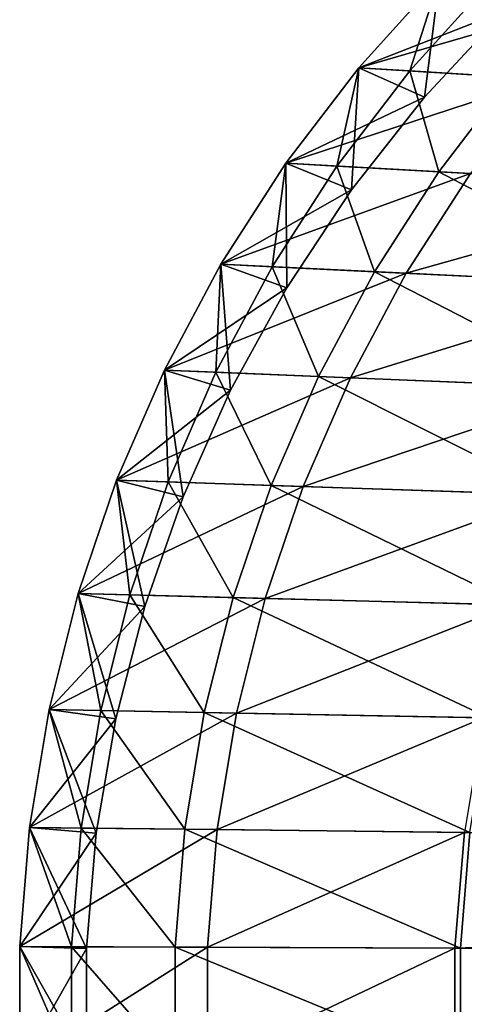
# Model space of a CAD drawing. Extents: x -102 to 102, y -38 to 37.
# Drawn here: x -102 to -99, y 0 to 7 of the extents above; entities that cross this region are included whole.
import ezdxf

# ---------------------------------------------------------------- set-up
doc = ezdxf.new("R2010")
doc.units = 0
doc.header["$MEASUREMENT"] = 0
doc.layers.get('0').update_dxf_attribs({"linetype": 'CONTINUOUS'})

msp = doc.modelspace()

# ---------------------------------------------------------------- linework, layer by layer
for points in [[(-100.0691, 6.3245, 25.0538), (-99.5261, 6.9272, 25.0538), (-98.2964, 6.8436, 25.0538)], [(-99.5261, 6.9272, 25.5946), (-100.0691, 6.3245, 25.5946), (-99.6291, 6.125, 25.6295)], [(-99.5261, 6.9272, 33.073), (-100.0691, 6.3245, 33.073), (-100.0691, 6.3245, 33.5524)], [(-99.5261, 6.9272, 33.073), (-100.0691, 6.3245, 33.5524), (-99.5261, 6.9272, 33.5524)], [(-99.5261, 6.9272, 33.5524), (-100.0691, 6.3245, 33.5524), (-100.0691, 6.3245, 33.9301)], [(-99.5261, 6.9272, 33.5524), (-100.0691, 6.3245, 33.9301), (-99.5261, 6.9272, 33.9301)], [(-99.5261, 6.9272, 33.9301), (-100.0691, 6.3245, 33.9301), (-99.7277, 6.3034, 33.9301)], [(-99.0884, 6.7088, 32.9633), (-100.0691, 6.3245, 33.073), (-99.5261, 6.9272, 33.073)], [(-99.5261, 6.9272, 25.0538), (-100.0691, 6.3245, 25.0538), (-100.0691, 6.3245, 25.5946)], [(-99.5261, 6.9272, 25.0538), (-100.0691, 6.3245, 25.5946), (-99.5261, 6.9272, 25.5946)], [(-99.5261, 6.9272, 33.9301), (-99.7277, 6.3034, 33.9301), (-99.1865, 6.9042, 33.9301)], [(-99.1865, 6.9042, 33.9301), (-99.7277, 6.3034, 33.9301), (-99.045, 6.2612, 33.9301)], [(-99.5261, 6.9272, 25.5946), (-99.6291, 6.125, 25.6295), (-99.0884, 6.7088, 25.6295)], [(-100.0691, 6.3245, 25.0538), (-98.2964, 6.8436, 25.0538), (-98.8329, 6.2481, 25.0538)], [(-99.0884, 6.7088, 32.9633), (-99.6291, 6.125, 32.9633), (-100.0691, 6.3245, 33.073)], [(-99.0884, 6.7088, 25.6295), (-99.6291, 6.125, 25.6295), (-99.6291, 6.125, 26.1936)], [(-99.0884, 6.7088, 25.6295), (-99.6291, 6.125, 26.1936), (-99.0884, 6.7088, 26.1936)], [(-99.0884, 6.7088, 26.1936), (-99.6291, 6.125, 26.1936), (-99.6291, 6.125, 32.9633)], [(-99.0884, 6.7088, 26.1936), (-99.6291, 6.125, 32.9633), (-99.0884, 6.7088, 32.9633)], [(-100.561, 5.6806, 25.0538), (-100.0691, 6.3245, 25.0538), (-98.8329, 6.2481, 25.0538)], [(-100.0691, 6.3245, 25.5946), (-100.561, 5.6806, 25.5946), (-100.1189, 5.5015, 25.6295)], [(-100.0691, 6.3245, 33.073), (-100.561, 5.6806, 33.073), (-100.561, 5.6806, 33.5524)], [(-100.0691, 6.3245, 33.073), (-100.561, 5.6806, 33.5524), (-100.0691, 6.3245, 33.5524)], [(-100.0691, 6.3245, 33.5524), (-100.561, 5.6806, 33.5524), (-100.561, 5.6806, 33.9301)], [(-100.0691, 6.3245, 33.5524), (-100.561, 5.6806, 33.9301), (-100.0691, 6.3245, 33.9301)], [(-100.0691, 6.3245, 33.9301), (-100.561, 5.6806, 33.9301), (-100.218, 5.6617, 33.9301)], [(-99.6291, 6.125, 32.9633), (-100.561, 5.6806, 33.073), (-100.0691, 6.3245, 33.073)], [(-100.0691, 6.3245, 25.0538), (-100.561, 5.6806, 25.0538), (-100.561, 5.6806, 25.5946)], [(-100.0691, 6.3245, 25.0538), (-100.561, 5.6806, 25.5946), (-100.0691, 6.3245, 25.5946)], [(-100.0691, 6.3245, 33.9301), (-100.218, 5.6617, 33.9301), (-99.7277, 6.3034, 33.9301)], [(-99.7277, 6.3034, 33.9301), (-100.218, 5.6617, 33.9301), (-99.532, 5.6239, 33.9301)], [(-100.0691, 6.3245, 25.5946), (-100.1189, 5.5015, 25.6295), (-99.6291, 6.125, 25.6295)], [(-99.7277, 6.3034, 33.9301), (-99.532, 5.6239, 33.9301), (-99.045, 6.2612, 33.9301)], [(-100.561, 5.6806, 25.0538), (-98.8329, 6.2481, 25.0538), (-99.3189, 5.6121, 25.0538)], [(-99.045, 6.2612, 33.9301), (-99.532, 5.6239, 33.9301), (-97.6456, 5.5197, 33.9301)], [(-99.6291, 6.125, 32.9633), (-100.1189, 5.5015, 32.9633), (-100.561, 5.6806, 33.073)], [(-99.6291, 6.125, 25.6295), (-100.1189, 5.5015, 25.6295), (-100.1189, 5.5015, 26.1936)], [(-99.6291, 6.125, 25.6295), (-100.1189, 5.5015, 26.1936), (-99.6291, 6.125, 26.1936)], [(-99.6291, 6.125, 26.1936), (-100.1189, 5.5015, 26.1936), (-100.1189, 5.5015, 32.9633)], [(-99.6291, 6.125, 26.1936), (-100.1189, 5.5015, 32.9633), (-99.6291, 6.125, 32.9633)], [(-100.9987, 5, 25.0538), (-100.561, 5.6806, 25.0538), (-99.3189, 5.6121, 25.0538)], [(-100.561, 5.6806, 25.5946), (-100.9987, 5, 25.5946), (-100.5547, 4.8423, 25.6295)], [(-100.561, 5.6806, 33.073), (-100.9987, 5, 33.073), (-100.9987, 5, 33.5524)], [(-100.561, 5.6806, 33.073), (-100.9987, 5, 33.5524), (-100.561, 5.6806, 33.5524)], [(-100.561, 5.6806, 33.5524), (-100.9987, 5, 33.5524), (-100.9987, 5, 33.9301)], [(-100.561, 5.6806, 33.5524), (-100.9987, 5, 33.9301), (-100.561, 5.6806, 33.9301)], [(-100.561, 5.6806, 33.9301), (-100.9987, 5, 33.9301), (-100.6542, 4.9833, 33.9301)], [(-100.1189, 5.5015, 32.9633), (-100.9987, 5, 33.073), (-100.561, 5.6806, 33.073)], [(-100.561, 5.6806, 25.0538), (-100.9987, 5, 25.0538), (-100.9987, 5, 25.5946)], [(-100.561, 5.6806, 25.0538), (-100.9987, 5, 25.5946), (-100.561, 5.6806, 25.5946)], [(-100.561, 5.6806, 33.9301), (-100.6542, 4.9833, 33.9301), (-100.218, 5.6617, 33.9301)], [(-100.218, 5.6617, 33.9301), (-100.6542, 4.9833, 33.9301), (-99.9653, 4.95, 33.9301)], [(-100.561, 5.6806, 25.5946), (-100.5547, 4.8423, 25.6295), (-100.1189, 5.5015, 25.6295)], [(-100.218, 5.6617, 33.9301), (-99.9653, 4.95, 33.9301), (-99.532, 5.6239, 33.9301)], [(-100.9987, 5, 25.0538), (-99.3189, 5.6121, 25.0538), (-99.7512, 4.9397, 25.0538)], [(-99.532, 5.6239, 33.9301), (-99.9653, 4.95, 33.9301), (-98.0709, 4.8584, 33.9301)], [(-99.7512, 4.9397, 25.0538), (-99.3189, 5.6121, 25.0538), (-97.682, 5.5217, 25.0538)], [(-99.532, 5.6239, 33.9301), (-98.0709, 4.8584, 33.9301), (-97.6456, 5.5197, 33.9301)], [(-99.7512, 4.9397, 25.0538), (-97.682, 5.5217, 25.0538), (-98.1074, 4.8601, 25.0538)], [(-100.1189, 5.5015, 32.9633), (-100.5547, 4.8423, 32.9633), (-100.9987, 5, 33.073)], [(-100.1189, 5.5015, 25.6295), (-100.5547, 4.8423, 25.6295), (-100.5547, 4.8423, 26.1936)], [(-100.1189, 5.5015, 25.6295), (-100.5547, 4.8423, 26.1936), (-100.1189, 5.5015, 26.1936)], [(-100.1189, 5.5015, 26.1936), (-100.5547, 4.8423, 26.1936), (-100.5547, 4.8423, 32.9633)], [(-100.1189, 5.5015, 26.1936), (-100.5547, 4.8423, 32.9633), (-100.1189, 5.5015, 32.9633)], [(-101.3792, 4.2869, 25.0538), (-100.9987, 5, 25.0538), (-99.7512, 4.9397, 25.0538)], [(-100.9987, 5, 25.5946), (-101.3792, 4.2869, 25.5946), (-100.9336, 4.1517, 25.6295)], [(-100.9987, 5, 33.073), (-101.3792, 4.2869, 33.073), (-101.3792, 4.2869, 33.5524)], [(-100.9987, 5, 33.073), (-101.3792, 4.2869, 33.5524), (-100.9987, 5, 33.5524)], [(-100.9987, 5, 33.5524), (-101.3792, 4.2869, 33.5524), (-101.3792, 4.2869, 33.9301)], [(-100.9987, 5, 33.5524), (-101.3792, 4.2869, 33.9301), (-100.9987, 5, 33.9301)], [(-100.9987, 5, 33.9301), (-101.3792, 4.2869, 33.9301), (-101.0335, 4.2726, 33.9301)], [(-100.5547, 4.8423, 32.9633), (-101.3792, 4.2869, 33.073), (-100.9987, 5, 33.073)], [(-100.9987, 5, 25.0538), (-101.3792, 4.2869, 25.0538), (-101.3792, 4.2869, 25.5946)], [(-100.9987, 5, 25.0538), (-101.3792, 4.2869, 25.5946), (-100.9987, 5, 25.5946)], [(-100.9987, 5, 33.9301), (-101.0335, 4.2726, 33.9301), (-100.6542, 4.9833, 33.9301)], [(-100.6542, 4.9833, 33.9301), (-101.0335, 4.2726, 33.9301), (-100.342, 4.2441, 33.9301)], [(-100.9987, 5, 25.5946), (-100.9336, 4.1517, 25.6295), (-100.5547, 4.8423, 25.6295)], [(-100.6542, 4.9833, 33.9301), (-100.342, 4.2441, 33.9301), (-99.9653, 4.95, 33.9301)], [(-101.3792, 4.2869, 25.0538), (-99.7512, 4.9397, 25.0538), (-100.1272, 4.2352, 25.0538)], [(-99.9653, 4.95, 33.9301), (-100.342, 4.2441, 33.9301), (-98.4406, 4.1655, 33.9301)], [(-100.1272, 4.2352, 25.0538), (-99.7512, 4.9397, 25.0538), (-98.1074, 4.8601, 25.0538)], [(-99.9653, 4.95, 33.9301), (-98.4406, 4.1655, 33.9301), (-98.0709, 4.8584, 33.9301)], [(-100.1272, 4.2352, 25.0538), (-98.1074, 4.8601, 25.0538), (-98.4773, 4.167, 25.0538)], [(-100.5547, 4.8423, 32.9633), (-100.9336, 4.1517, 32.9633), (-101.3792, 4.2869, 33.073)], [(-100.5547, 4.8423, 25.6295), (-100.9336, 4.1517, 25.6295), (-100.9336, 4.1517, 26.1936)], [(-100.5547, 4.8423, 25.6295), (-100.9336, 4.1517, 26.1936), (-100.5547, 4.8423, 26.1936)], [(-100.5547, 4.8423, 26.1936), (-100.9336, 4.1517, 26.1936), (-100.9336, 4.1517, 32.9633)], [(-100.5547, 4.8423, 26.1936), (-100.9336, 4.1517, 32.9633), (-100.5547, 4.8423, 32.9633)], [(-101.7002, 3.546, 25.0538), (-101.3792, 4.2869, 25.0538), (-100.1272, 4.2352, 25.0538)], [(-101.3792, 4.2869, 25.5946), (-101.7002, 3.546, 25.5946), (-101.2532, 3.4342, 25.6295)], [(-101.3792, 4.2869, 33.073), (-101.7002, 3.546, 33.073), (-101.7002, 3.546, 33.5524)], [(-101.3792, 4.2869, 33.073), (-101.7002, 3.546, 33.5524), (-101.3792, 4.2869, 33.5524)], [(-101.3792, 4.2869, 33.5524), (-101.7002, 3.546, 33.5524), (-101.7002, 3.546, 33.9301)], [(-101.3792, 4.2869, 33.5524), (-101.7002, 3.546, 33.9301), (-101.3792, 4.2869, 33.9301)], [(-101.3792, 4.2869, 33.9301), (-101.7002, 3.546, 33.9301), (-101.3534, 3.5342, 33.9301)], [(-100.9336, 4.1517, 32.9633), (-101.7002, 3.546, 33.073), (-101.3792, 4.2869, 33.073)], [(-101.3792, 4.2869, 25.0538), (-101.7002, 3.546, 25.0538), (-101.7002, 3.546, 25.5946)], [(-101.3792, 4.2869, 25.0538), (-101.7002, 3.546, 25.5946), (-101.3792, 4.2869, 25.5946)], [(-101.3792, 4.2869, 25.5946), (-101.2532, 3.4342, 25.6295), (-100.9336, 4.1517, 25.6295)], [(-101.3792, 4.2869, 33.9301), (-101.3534, 3.5342, 33.9301), (-101.0335, 4.2726, 33.9301)], [(-101.0335, 4.2726, 33.9301), (-101.3534, 3.5342, 33.9301), (-100.6598, 3.5106, 33.9301)], [(-101.0335, 4.2726, 33.9301), (-100.6598, 3.5106, 33.9301), (-100.342, 4.2441, 33.9301)], [(-101.7002, 3.546, 25.0538), (-100.1272, 4.2352, 25.0538), (-100.4443, 3.5033, 25.0538)], [(-100.342, 4.2441, 33.9301), (-100.6598, 3.5106, 33.9301), (-98.7525, 3.4456, 33.9301)], [(-100.4443, 3.5033, 25.0538), (-100.1272, 4.2352, 25.0538), (-98.4773, 4.167, 25.0538)], [(-100.342, 4.2441, 33.9301), (-98.7525, 3.4456, 33.9301), (-98.4406, 4.1655, 33.9301)], [(-100.9336, 4.1517, 32.9633), (-101.2532, 3.4342, 32.9633), (-101.7002, 3.546, 33.073)], [(-100.9336, 4.1517, 25.6295), (-101.2532, 3.4342, 25.6295), (-101.2532, 3.4342, 26.1936)], [(-100.9336, 4.1517, 25.6295), (-101.2532, 3.4342, 26.1936), (-100.9336, 4.1517, 26.1936)], [(-100.9336, 4.1517, 26.1936), (-101.2532, 3.4342, 26.1936), (-101.2532, 3.4342, 32.9633)], [(-100.9336, 4.1517, 26.1936), (-101.2532, 3.4342, 32.9633), (-100.9336, 4.1517, 32.9633)], [(-100.4443, 3.5033, 25.0538), (-98.4773, 4.167, 25.0538), (-98.7893, 3.4469, 25.0538)], [(-101.9595, 2.7822, 25.0538), (-101.7002, 3.546, 25.0538), (-100.4443, 3.5033, 25.0538)], [(-101.7002, 3.546, 25.5946), (-101.9595, 2.7822, 25.5946), (-101.5114, 2.6944, 25.6295)], [(-101.7002, 3.546, 33.073), (-101.9595, 2.7822, 33.073), (-101.9595, 2.7822, 33.5524)], [(-101.7002, 3.546, 33.073), (-101.9595, 2.7822, 33.5524), (-101.7002, 3.546, 33.5524)], [(-101.7002, 3.546, 33.5524), (-101.9595, 2.7822, 33.5524), (-101.9595, 2.7822, 33.9301)], [(-101.7002, 3.546, 33.5524), (-101.9595, 2.7822, 33.9301), (-101.7002, 3.546, 33.9301)], [(-101.7002, 3.546, 33.9301), (-101.9595, 2.7822, 33.9301), (-101.6118, 2.7729, 33.9301)], [(-101.2532, 3.4342, 32.9633), (-101.9595, 2.7822, 33.073), (-101.7002, 3.546, 33.073)], [(-101.7002, 3.546, 25.0538), (-101.9595, 2.7822, 25.0538), (-101.9595, 2.7822, 25.5946)], [(-101.7002, 3.546, 25.0538), (-101.9595, 2.7822, 25.5946), (-101.7002, 3.546, 25.5946)], [(-101.7002, 3.546, 25.5946), (-101.5114, 2.6944, 25.6295), (-101.2532, 3.4342, 25.6295)], [(-101.7002, 3.546, 33.9301), (-101.6118, 2.7729, 33.9301), (-101.3534, 3.5342, 33.9301)], [(-101.3534, 3.5342, 33.9301), (-101.6118, 2.7729, 33.9301), (-100.9165, 2.7544, 33.9301)], [(-101.3534, 3.5342, 33.9301), (-100.9165, 2.7544, 33.9301), (-100.6598, 3.5106, 33.9301)], [(-101.9595, 2.7822, 25.0538), (-100.4443, 3.5033, 25.0538), (-100.7005, 2.7486, 25.0538)], [(-100.6598, 3.5106, 33.9301), (-100.9165, 2.7544, 33.9301), (-99.0045, 2.7034, 33.9301)], [(-100.7005, 2.7486, 25.0538), (-100.4443, 3.5033, 25.0538), (-98.7893, 3.4469, 25.0538)], [(-100.6598, 3.5106, 33.9301), (-99.0045, 2.7034, 33.9301), (-98.7525, 3.4456, 33.9301)], [(-101.2532, 3.4342, 32.9633), (-101.5114, 2.6944, 32.9633), (-101.9595, 2.7822, 33.073)], [(-101.2532, 3.4342, 25.6295), (-101.5114, 2.6944, 25.6295), (-101.5114, 2.6944, 26.1936)], [(-101.2532, 3.4342, 25.6295), (-101.5114, 2.6944, 26.1936), (-101.2532, 3.4342, 26.1936)], [(-101.2532, 3.4342, 26.1936), (-101.5114, 2.6944, 26.1936), (-101.5114, 2.6944, 32.9633)], [(-101.2532, 3.4342, 26.1936), (-101.5114, 2.6944, 32.9633), (-101.2532, 3.4342, 32.9633)], [(-100.7005, 2.7486, 25.0538), (-98.7893, 3.4469, 25.0538), (-99.0414, 2.7044, 25.0538)], [(-102.1555, 2.0003, 25.0538), (-101.9595, 2.7822, 25.0538), (-100.7005, 2.7486, 25.0538)], [(-101.9595, 2.7822, 25.5946), (-102.1555, 2.0003, 25.5946), (-101.7066, 1.9372, 25.6295)], [(-101.9595, 2.7822, 33.073), (-102.1555, 2.0003, 33.073), (-102.1555, 2.0003, 33.5524)], [(-101.9595, 2.7822, 33.073), (-102.1555, 2.0003, 33.5524), (-101.9595, 2.7822, 33.5524)], [(-101.9595, 2.7822, 33.5524), (-102.1555, 2.0003, 33.5524), (-102.1555, 2.0003, 33.9301)], [(-101.9595, 2.7822, 33.5524), (-102.1555, 2.0003, 33.9301), (-101.9595, 2.7822, 33.9301)], [(-101.9595, 2.7822, 33.9301), (-102.1555, 2.0003, 33.9301), (-101.8072, 1.9936, 33.9301)], [(-101.5114, 2.6944, 32.9633), (-102.1555, 2.0003, 33.073), (-101.9595, 2.7822, 33.073)], [(-101.9595, 2.7822, 25.0538), (-102.1555, 2.0003, 25.0538), (-102.1555, 2.0003, 25.5946)], [(-101.9595, 2.7822, 25.0538), (-102.1555, 2.0003, 25.5946), (-101.9595, 2.7822, 25.5946)], [(-102.1555, 2.0003, 25.0538), (-100.7005, 2.7486, 25.0538), (-100.8941, 1.9761, 25.0538)], [(-101.9595, 2.7822, 25.5946), (-101.7066, 1.9372, 25.6295), (-101.5114, 2.6944, 25.6295)], [(-101.9595, 2.7822, 33.9301), (-101.8072, 1.9936, 33.9301), (-101.6118, 2.7729, 33.9301)], [(-101.6118, 2.7729, 33.9301), (-101.8072, 1.9936, 33.9301), (-101.1105, 1.9803, 33.9301)], [(-101.6118, 2.7729, 33.9301), (-101.1105, 1.9803, 33.9301), (-100.9165, 2.7544, 33.9301)], [(-100.9165, 2.7544, 33.9301), (-101.1105, 1.9803, 33.9301), (-99.1949, 1.9436, 33.9301)], [(-100.9165, 2.7544, 33.9301), (-99.1949, 1.9436, 33.9301), (-99.0045, 2.7034, 33.9301)], [(-100.8941, 1.9761, 25.0538), (-100.7005, 2.7486, 25.0538), (-99.0414, 2.7044, 25.0538)], [(-101.5114, 2.6944, 32.9633), (-101.7066, 1.9372, 32.9633), (-102.1555, 2.0003, 33.073)], [(-101.5114, 2.6944, 25.6295), (-101.7066, 1.9372, 25.6295), (-101.7066, 1.9372, 26.1936)], [(-101.5114, 2.6944, 25.6295), (-101.7066, 1.9372, 26.1936), (-101.5114, 2.6944, 26.1936)], [(-101.5114, 2.6944, 26.1936), (-101.7066, 1.9372, 26.1936), (-101.7066, 1.9372, 32.9633)], [(-101.5114, 2.6944, 26.1936), (-101.7066, 1.9372, 32.9633), (-101.5114, 2.6944, 32.9633)], [(-100.8941, 1.9761, 25.0538), (-99.0414, 2.7044, 25.0538), (-99.2319, 1.9443, 25.0538)], [(-102.2868, 1.2054, 25.0538), (-102.1555, 2.0003, 25.0538), (-100.8941, 1.9761, 25.0538)], [(-102.1555, 2.0003, 25.5946), (-102.2868, 1.2054, 25.5946), (-101.8374, 1.1674, 25.6295)], [(-102.1555, 2.0003, 33.073), (-102.2868, 1.2054, 33.073), (-102.2868, 1.2054, 33.5524)], [(-102.1555, 2.0003, 33.073), (-102.2868, 1.2054, 33.5524), (-102.1555, 2.0003, 33.5524)], [(-102.1555, 2.0003, 33.5524), (-102.2868, 1.2054, 33.5524), (-102.2868, 1.2054, 33.9301)], [(-102.1555, 2.0003, 33.5524), (-102.2868, 1.2054, 33.9301), (-102.1555, 2.0003, 33.9301)], [(-102.1555, 2.0003, 33.9301), (-102.2868, 1.2054, 33.9301), (-101.9381, 1.2013, 33.9301)], [(-101.7066, 1.9372, 32.9633), (-102.2868, 1.2054, 33.073), (-102.1555, 2.0003, 33.073)], [(-102.1555, 2.0003, 25.0538), (-102.2868, 1.2054, 25.0538), (-102.2868, 1.2054, 25.5946)], [(-102.1555, 2.0003, 25.0538), (-102.2868, 1.2054, 25.5946), (-102.1555, 2.0003, 25.5946)], [(-102.1555, 2.0003, 25.5946), (-101.8374, 1.1674, 25.6295), (-101.7066, 1.9372, 25.6295)], [(-102.1555, 2.0003, 33.9301), (-101.9381, 1.2013, 33.9301), (-101.8072, 1.9936, 33.9301)], [(-101.8072, 1.9936, 33.9301), (-101.9381, 1.2013, 33.9301), (-101.2406, 1.1933, 33.9301)], [(-101.8072, 1.9936, 33.9301), (-101.2406, 1.1933, 33.9301), (-101.1105, 1.9803, 33.9301)], [(-102.2868, 1.2054, 25.0538), (-100.8941, 1.9761, 25.0538), (-101.0239, 1.1908, 25.0538)], [(-101.7066, 1.9372, 32.9633), (-101.8374, 1.1674, 32.9633), (-102.2868, 1.2054, 33.073)], [(-101.7066, 1.9372, 25.6295), (-101.8374, 1.1674, 25.6295), (-101.8374, 1.1674, 26.1936)], [(-101.7066, 1.9372, 25.6295), (-101.8374, 1.1674, 26.1936), (-101.7066, 1.9372, 26.1936)], [(-101.7066, 1.9372, 26.1936), (-101.8374, 1.1674, 26.1936), (-101.8374, 1.1674, 32.9633)], [(-101.7066, 1.9372, 26.1936), (-101.8374, 1.1674, 32.9633), (-101.7066, 1.9372, 32.9633)], [(-101.1105, 1.9803, 33.9301), (-101.2406, 1.1933, 33.9301), (-99.3226, 1.1712, 33.9301)], [(-101.1105, 1.9803, 33.9301), (-99.3226, 1.1712, 33.9301), (-99.1949, 1.9436, 33.9301)], [(-101.0239, 1.1908, 25.0538), (-100.8941, 1.9761, 25.0538), (-99.2319, 1.9443, 25.0538)], [(-101.0239, 1.1908, 25.0538), (-99.2319, 1.9443, 25.0538), (-99.3595, 1.1717, 25.0538)], [(-102.3527, 0.4027, 25.0538), (-102.2868, 1.2054, 25.0538), (-101.0239, 1.1908, 25.0538)], [(-102.2868, 1.2054, 25.5946), (-102.3527, 0.4027, 25.5946), (-101.903, 0.39, 25.6295)], [(-102.2868, 1.2054, 33.073), (-102.3527, 0.4027, 33.073), (-102.3527, 0.4027, 33.5524)], [(-102.2868, 1.2054, 33.073), (-102.3527, 0.4027, 33.5524), (-102.2868, 1.2054, 33.5524)], [(-102.2868, 1.2054, 33.5524), (-102.3527, 0.4027, 33.5524), (-102.3527, 0.4027, 33.9301)], [(-102.2868, 1.2054, 33.5524), (-102.3527, 0.4027, 33.9301), (-102.2868, 1.2054, 33.9301)], [(-102.2868, 1.2054, 33.9301), (-102.3527, 0.4027, 33.9301), (-102.0038, 0.4013, 33.9301)], [(-101.8374, 1.1674, 32.9633), (-102.3527, 0.4027, 33.073), (-102.2868, 1.2054, 33.073)], [(-102.2868, 1.2054, 25.0538), (-102.3527, 0.4027, 25.0538), (-102.3527, 0.4027, 25.5946)], [(-102.2868, 1.2054, 25.0538), (-102.3527, 0.4027, 25.5946), (-102.2868, 1.2054, 25.5946)], [(-102.2868, 1.2054, 25.5946), (-101.903, 0.39, 25.6295), (-101.8374, 1.1674, 25.6295)], [(-102.2868, 1.2054, 33.9301), (-102.0038, 0.4013, 33.9301), (-101.9381, 1.2013, 33.9301)], [(-101.9381, 1.2013, 33.9301), (-102.0038, 0.4013, 33.9301), (-101.3058, 0.3986, 33.9301)], [(-101.9381, 1.2013, 33.9301), (-101.3058, 0.3986, 33.9301), (-101.2406, 1.1933, 33.9301)], [(-102.3527, 0.4027, 25.0538), (-101.0239, 1.1908, 25.0538), (-101.089, 0.3978, 25.0538)], [(-101.8374, 1.1674, 32.9633), (-101.903, 0.39, 32.9633), (-102.3527, 0.4027, 33.073)], [(-101.8374, 1.1674, 25.6295), (-101.903, 0.39, 25.6295), (-101.903, 0.39, 26.1936)], [(-101.8374, 1.1674, 25.6295), (-101.903, 0.39, 26.1936), (-101.8374, 1.1674, 26.1936)], [(-101.8374, 1.1674, 26.1936), (-101.903, 0.39, 26.1936), (-101.903, 0.39, 32.9633)], [(-101.8374, 1.1674, 26.1936), (-101.903, 0.39, 32.9633), (-101.8374, 1.1674, 32.9633)], [(-101.2406, 1.1933, 33.9301), (-101.3058, 0.3986, 33.9301), (-99.3866, 0.3913, 33.9301)], [(-101.2406, 1.1933, 33.9301), (-99.3866, 0.3913, 33.9301), (-99.3226, 1.1712, 33.9301)], [(-101.089, 0.3978, 25.0538), (-101.0239, 1.1908, 25.0538), (-99.3595, 1.1717, 25.0538)], [(-101.089, 0.3978, 25.0538), (-99.3595, 1.1717, 25.0538), (-99.4236, 0.3914, 25.0538)], [(-99.4236, 0.3914, 25.0538), (-99.3595, 1.1717, 25.0538), (-84.2214, 0.8876, 25.0538)], [(-99.3226, 1.1712, 33.9301), (-99.3866, 0.3913, 33.9301), (-62.7195, 0.2503, 33.9301)], [(-99.4236, 0.3914, 25.0538), (-84.2214, 0.8876, 25.0538), (-84.2759, 0.2965, 25.0538)], [(-102.3527, -0.4027, 25.0538), (-102.3527, 0.4027, 25.0538), (-101.089, 0.3978, 25.0538)], [(-102.3527, 0.4027, 25.5946), (-102.3527, -0.4027, 25.5946), (-101.903, -0.39, 25.6295)], [(-102.3527, 0.4027, 25.5946), (-101.903, -0.39, 25.6295), (-101.903, 0.39, 25.6295)], [(-102.3527, 0.4027, 33.073), (-102.3527, -0.4027, 33.073), (-102.3527, -0.4027, 33.5524)], [(-102.3527, 0.4027, 33.073), (-102.3527, -0.4027, 33.5524), (-102.3527, 0.4027, 33.5524)], [(-102.3527, 0.4027, 33.5524), (-102.3527, -0.4027, 33.5524), (-102.3527, -0.4027, 33.9301)], [(-102.3527, 0.4027, 33.5524), (-102.3527, -0.4027, 33.9301), (-102.3527, 0.4027, 33.9301)], [(-102.3527, 0.4027, 33.9301), (-102.3527, -0.4027, 33.9301), (-102.0038, -0.4013, 33.9301)], [(-102.3527, 0.4027, 33.9301), (-102.0038, -0.4013, 33.9301), (-102.0038, 0.4013, 33.9301)], [(-101.903, 0.39, 32.9633), (-102.3527, -0.4027, 33.073), (-102.3527, 0.4027, 33.073)], [(-102.3527, 0.4027, 25.0538), (-102.3527, -0.4027, 25.0538), (-102.3527, -0.4027, 25.5946)], [(-102.3527, 0.4027, 25.0538), (-102.3527, -0.4027, 25.5946), (-102.3527, 0.4027, 25.5946)], [(-102.0038, 0.4013, 33.9301), (-102.0038, -0.4013, 33.9301), (-101.3058, -0.3986, 33.9301)], [(-102.0038, 0.4013, 33.9301), (-101.3058, -0.3986, 33.9301), (-101.3058, 0.3986, 33.9301)], [(-101.3058, 0.3986, 33.9301), (-101.3058, -0.3986, 33.9301), (-99.3866, -0.3913, 33.9301)], [(-101.3058, 0.3986, 33.9301), (-99.3866, -0.3913, 33.9301), (-99.3866, 0.3913, 33.9301)], [(-102.3527, -0.4027, 25.0538), (-101.089, 0.3978, 25.0538), (-101.089, -0.3978, 25.0538)], [(-101.903, 0.39, 32.9633), (-101.903, -0.39, 32.9633), (-102.3527, -0.4027, 33.073)], [(-101.903, 0.39, 25.6295), (-101.903, -0.39, 25.6295), (-101.903, -0.39, 26.1936)], [(-101.903, 0.39, 25.6295), (-101.903, -0.39, 26.1936), (-101.903, 0.39, 26.1936)], [(-101.903, 0.39, 26.1936), (-101.903, -0.39, 26.1936), (-101.903, -0.39, 32.9633)], [(-101.903, 0.39, 26.1936), (-101.903, -0.39, 32.9633), (-101.903, 0.39, 32.9633)], [(-101.089, -0.3978, 25.0538), (-101.089, 0.3978, 25.0538), (-99.4236, 0.3914, 25.0538)], [(-101.089, -0.3978, 25.0538), (-99.4236, 0.3914, 25.0538), (-99.4236, -0.3914, 25.0538)], [(-99.4236, -0.3914, 25.0538), (-99.4236, 0.3914, 25.0538), (-84.2759, 0.2965, 25.0538)], [(-99.3866, 0.3913, 33.9301), (-99.3866, -0.3913, 33.9301), (-62.7195, -0.2503, 33.9301)], [(-99.3866, 0.3913, 33.9301), (-62.7195, -0.2503, 33.9301), (-62.7195, 0.2503, 33.9301)], [(-99.4236, -0.3914, 25.0538), (-84.2759, 0.2965, 25.0538), (-84.2759, -0.2965, 25.0538)]]:
    msp.add_3dface(points)

doc.saveas('drawing.dxf')
